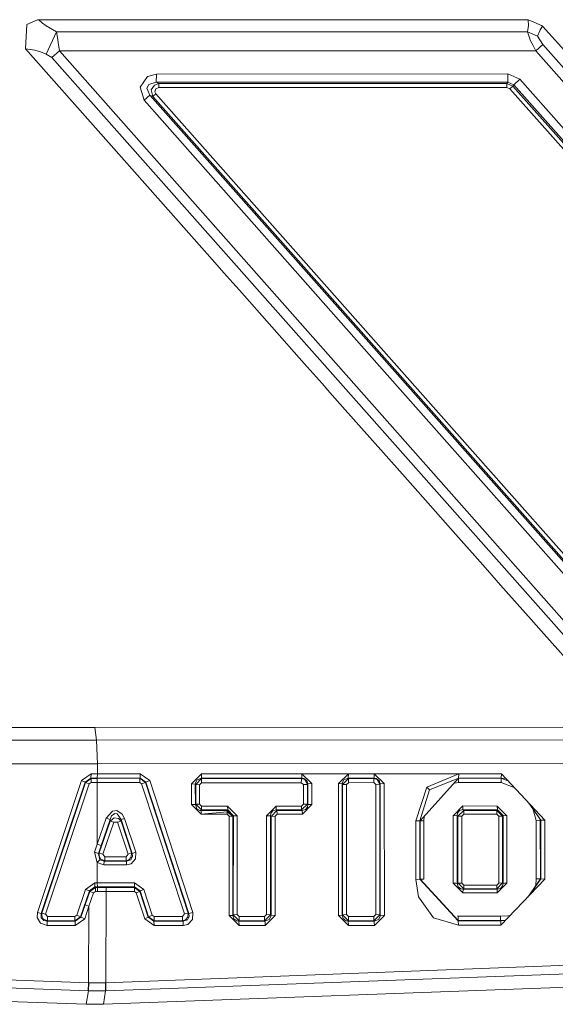
# Model space of a CAD drawing. Units: millimetres. Extents: x -8200 to -967, y 272 to 2945.
# Drawn here: x -2329 to -2302, y 1847 to 1896 of the extents above; entities that cross this region are included whole.
import ezdxf

# ---------------------------------------------------------------- set-up
doc = ezdxf.new("R2010")
doc.units = ezdxf.units.MM
doc.layers.add('1', color=7, linetype='Continuous', true_color=0xffffff)

msp = doc.modelspace()

# ---------------------------------------------------------------- linework, layer by layer
at = {"layer": '1', "color": 18, "linetype": 'Continuous', "lineweight": 13}
for p, q in [((-2328.636686, 1894.306316), (-2328.565638, 1895.516529)), ((-2328.565638, 1895.516529), (-2328.033249, 1895.746841)), ((-2328.033249, 1895.746841), (-2327.978651, 1895.748629)), ((-2318.002264, 1895.749225), (-2327.978651, 1895.748629)), ((-2327.978651, 1895.748629), (-2327.795307, 1895.580186)), ((-2327.795307, 1895.580186), (-2327.613871, 1895.437731)), ((-2327.613871, 1895.437731), (-2327.100079, 1895.143761)), ((-2318.002264, 1895.749225), (-2313.505213, 1895.749583)), ((-2313.005487, 1895.749583), (-2313.505213, 1895.749583)), ((-2313.005487, 1895.749583), (-2308.508675, 1895.74994)), ((-2308.508675, 1895.74994), (-2308.508436, 1895.74994)), ((-2308.008949, 1895.74994), (-2308.508436, 1895.74994)), ((-2307.509462, 1895.75006), (-2308.008949, 1895.74994)), ((-2307.509462, 1895.75006), (-2303.670446, 1895.750298)), ((-2303.670446, 1895.750298), (-2303.661148, 1895.447268)), ((-2303.512136, 1895.679965), (-2303.670446, 1895.750298)), ((-2303.661148, 1895.447268), (-2303.66544, 1895.365491)), ((-2303.512136, 1895.679965), (-2303.012888, 1895.458474)), ((-2302.95233, 1895.431652), (-2303.072493, 1895.244135)), ((-2303.012888, 1895.458474), (-2302.95233, 1895.431652)), ((-2302.95233, 1895.431652), (-2298.518936, 1890.481367)), ((-2327.100079, 1895.143761), (-2327.603142, 1894.03881)), ((-2303.702871, 1895.145311), (-2327.100079, 1895.143761)), ((-2327.100079, 1895.143761), (-2327.022593, 1894.761815)), ((-2303.66544, 1895.365491), (-2303.702871, 1895.145311)), ((-2303.702871, 1895.145311), (-2303.55982, 1894.707217)), ((-2303.211252, 1894.926562), (-2303.702871, 1895.145311)), ((-2303.099195, 1895.197644), (-2303.211252, 1894.926562)), ((-2303.211252, 1894.926562), (-2302.950422, 1894.51672)), ((-2303.072493, 1895.244135), (-2303.099195, 1895.197644)), ((-2327.00948, 1894.619121), (-2327.022593, 1894.761815)), ((-2327.00948, 1894.619121), (-2326.948444, 1894.208326)), ((-2303.55982, 1894.707217), (-2303.431551, 1894.467487)), ((-2303.431551, 1894.467487), (-2303.298275, 1894.209995)), ((-2302.950422, 1894.51672), (-2303.298275, 1894.209995)), ((-2302.950422, 1894.51672), (-2287.886421, 1877.544655)), ((-2328.636686, 1894.306316), (-2328.162472, 1894.234194)), ((-2323.219816, 1888.198747), (-2328.636686, 1894.306316)), ((-2328.162472, 1894.234194), (-2327.885668, 1894.152774)), ((-2327.885668, 1894.152774), (-2327.603142, 1894.03881)), ((-2327.603142, 1894.03881), (-2327.330629, 1893.866911)), ((-2327.330629, 1893.866911), (-2326.948444, 1894.208326)), ((-2326.948444, 1894.208326), (-2303.298275, 1894.209995)), ((-2326.948444, 1894.208326), (-2312.716047, 1878.135814)), ((-2303.298275, 1894.209995), (-2289.050142, 1878.128781)), ((-2298.859636, 1861.771597), (-2327.330629, 1893.866911)), ((-2322.571556, 1892.939462), (-2322.131197, 1893.054976)), ((-2322.131197, 1893.027796), (-2322.142879, 1892.649545)), ((-2322.131197, 1893.054976), (-2304.675858, 1893.056168)), ((-2322.131197, 1893.027796), (-2322.131197, 1893.054976)), ((-2304.68754, 1892.650737), (-2304.675858, 1893.029108)), ((-2304.675858, 1893.056168), (-2304.08601, 1892.791285)), ((-2304.675858, 1893.029108), (-2304.675858, 1893.056168)), ((-2322.571556, 1892.939462), (-2322.945635, 1892.403378)), ((-2322.506945, 1892.539873), (-2322.604219, 1892.347588)), ((-2322.506945, 1892.539873), (-2322.142879, 1892.649545)), ((-2322.233955, 1892.506494), (-2322.384636, 1892.266645)), ((-2322.233955, 1892.506494), (-2322.005789, 1892.589464)), ((-2322.142879, 1892.649545), (-2304.68754, 1892.650737)), ((-2322.005789, 1892.589464), (-2322.142879, 1892.649545)), ((-2322.011749, 1892.400279), (-2322.005789, 1892.589464)), ((-2322.005789, 1892.589464), (-2304.728071, 1892.590656)), ((-2304.733793, 1892.401471), (-2304.728071, 1892.590656)), ((-2304.728071, 1892.590656), (-2304.68754, 1892.650737)), ((-2304.433624, 1892.457618), (-2304.728071, 1892.590656)), ((-2304.68754, 1892.650737), (-2304.391663, 1892.519846)), ((-2304.433624, 1892.457618), (-2304.391663, 1892.519846)), ((-2304.391663, 1892.519846), (-2304.08601, 1892.791285)), ((-2287.813227, 1873.837604), (-2304.391663, 1892.519846)), ((-2304.08601, 1892.791285), (-2291.093866, 1878.129496)), ((-2322.741549, 1891.762151), (-2322.945635, 1892.403378)), ((-2322.463076, 1892.010583), (-2322.741549, 1891.762151)), ((-2322.463076, 1892.010583), (-2322.604219, 1892.347588)), ((-2322.463076, 1892.010583), (-2322.303335, 1891.940727)), ((-2297.40719, 1863.762512), (-2322.463076, 1892.010583)), ((-2322.303335, 1891.940727), (-2322.384636, 1892.266645)), ((-2322.303335, 1891.940727), (-2322.164099, 1892.064704)), ((-2322.164576, 1892.327323), (-2322.216312, 1892.175212)), ((-2322.164099, 1892.064704), (-2322.216312, 1892.175212)), ((-2322.011749, 1892.387166), (-2322.164576, 1892.327323)), ((-2309.818785, 1878.149404), (-2322.164099, 1892.064704)), ((-2322.011749, 1892.387166), (-2322.011749, 1892.400279)), ((-2304.733793, 1892.388358), (-2322.011749, 1892.387166)), ((-2304.733793, 1892.388358), (-2304.733793, 1892.401471)), ((-2304.586451, 1892.322316), (-2304.733793, 1892.388358)), ((-2304.433624, 1892.457618), (-2304.586451, 1892.322316)), ((-2304.586451, 1892.322316), (-2292.003672, 1878.144993)), ((-2287.825624, 1873.731746), (-2304.433624, 1892.457618)), ((-2310.670893, 1878.134265), (-2322.741549, 1891.762151)), ((-2297.387402, 1863.836422), (-2322.303335, 1891.940727)), ((-2323.219816, 1888.198747), (-2319.227497, 1883.697285)), ((-2319.227497, 1883.697285), (-2318.785469, 1883.198871)), ((-2318.785469, 1883.198871), (-2318.343203, 1882.7001)), ((-2318.010609, 1882.325067), (-2318.343203, 1882.7001)), ((-2314.793627, 1878.697767), (-2318.010609, 1882.325067)), ((-2314.793627, 1878.697767), (-2313.909094, 1877.700343)), ((-2298.48365, 1862.063303), (-2312.716047, 1878.135814)), ((-2297.690193, 1863.479032), (-2310.670893, 1878.134265)), ((-2297.246019, 1863.977804), (-2309.818785, 1878.149404)), ((-2313.909094, 1877.700343), (-2313.516895, 1877.257957)), ((-2313.017647, 1876.695051), (-2313.516895, 1877.257957)), ((-2309.917013, 1873.199), (-2313.017647, 1876.695051)), ((-2309.917013, 1873.199), (-2308.523933, 1871.628179)), ((-2308.523933, 1871.628179), (-2308.523695, 1871.627941)), ((-2308.523695, 1871.627941), (-2308.024446, 1871.065154)), ((-2307.525436, 1870.502367), (-2308.024446, 1871.065154)), ((-2307.525436, 1870.502367), (-2305.926125, 1868.699088)), ((-2305.926125, 1868.699088), (-2305.925409, 1868.698253)), ((-2305.925409, 1868.698253), (-2305.482666, 1868.199124)), ((-2305.482666, 1868.199124), (-2305.040161, 1867.700114)), ((-2305.040161, 1867.700114), (-2305.039446, 1867.699399)), ((-2305.039446, 1867.699399), (-2303.530733, 1865.998163)), ((-2303.031723, 1865.435495), (-2303.530733, 1865.998163)), ((-2299.071352, 1860.970034), (-2303.031723, 1865.435495)), ((-2334.404542, 1860.630297), (-2325.182478, 1860.632433)), ((-2325.182478, 1860.632433), (-2296.602528, 1860.647692)), ((-2325.182478, 1860.632433), (-2325.102608, 1860.010161)), ((-2340.579991, 1860.004171), (-2325.102608, 1860.010161)), ((-2247.198145, 1860.039606), (-2325.102608, 1860.010161)), ((-2325.102608, 1860.010161), (-2325.062792, 1858.832969)), ((-2340.805014, 1858.836798), (-2325.062792, 1858.832969)), ((-2247.173111, 1858.911528), (-2325.062792, 1858.832969)), ((-2325.062792, 1858.832969), (-2325.060646, 1858.337297)), ((-2325.845997, 1858.000769), (-2325.375835, 1858.337178)), ((-2325.375835, 1858.337178), (-2325.381081, 1858.12129)), ((-2325.375835, 1858.337178), (-2325.060646, 1858.337297)), ((-2325.06613, 1858.121409), (-2325.060646, 1858.337297)), ((-2325.060646, 1858.337297), (-2322.939913, 1858.338131)), ((-2322.945158, 1858.122243), (-2322.939913, 1858.338131)), ((-2322.939913, 1858.338131), (-2322.465937, 1857.9991)), ((-2319.891493, 1858.331933), (-2320.389549, 1857.843413)), ((-2319.891493, 1858.331933), (-2319.896738, 1858.115925)), ((-2314.912359, 1858.335151), (-2319.891493, 1858.331933)), ((-2314.912359, 1858.335151), (-2314.917843, 1858.118906)), ((-2314.912359, 1858.335151), (-2312.596838, 1858.336343)), ((-2314.912359, 1858.335151), (-2312.596924, 1858.33632)), ((-2314.912359, 1858.335151), (-2314.410488, 1857.84687)), ((-2312.596862, 1858.33632), (-2313.095133, 1857.847824)), ((-2312.596839, 1858.33632), (-2312.602322, 1858.119859)), ((-2312.596862, 1858.33632), (-2312.596702, 1858.33632)), ((-2307.119648, 1858.339085), (-2312.596838, 1858.336343)), ((-2312.596838, 1858.336343), (-2311.317007, 1858.336939)), ((-2312.00408, 1858.336619), (-2307.119648, 1858.339085)), ((-2311.317007, 1858.336939), (-2311.322729, 1858.120455)), ((-2311.317007, 1858.336939), (-2310.815136, 1857.848539)), ((-2307.119648, 1858.339085), (-2308.710138, 1857.6795)), ((-2307.119648, 1858.339085), (-2307.12537, 1858.122363)), ((-2305.002491, 1858.340158), (-2307.119648, 1858.339085)), ((-2305.002491, 1858.340158), (-2305.008451, 1858.123316)), ((-2305.002491, 1858.340158), (-2302.841227, 1856.033935)), ((-2328.028719, 1851.446881), (-2325.845997, 1858.000769)), ((-2327.85062, 1851.39884), (-2325.665752, 1857.924356)), ((-2327.818434, 1851.426615), (-2325.653831, 1857.906355)), ((-2327.640335, 1851.379051), (-2325.473587, 1857.830538)), ((-2325.845997, 1858.000769), (-2325.665752, 1857.924356)), ((-2325.665752, 1857.924356), (-2325.381081, 1858.12129)), ((-2325.665752, 1857.924356), (-2325.653831, 1857.906355)), ((-2325.653831, 1857.906355), (-2325.374166, 1858.110799)), ((-2325.653831, 1857.906355), (-2325.473587, 1857.830538)), ((-2325.473587, 1857.830538), (-2325.37965, 1857.897176)), ((-2325.381081, 1858.12129), (-2325.374166, 1858.110799)), ((-2325.381081, 1858.12129), (-2325.349609, 1858.12129)), ((-2325.374166, 1858.110799), (-2325.37965, 1857.897176)), ((-2325.37965, 1857.897176), (-2325.073998, 1857.897415)), ((-2325.374166, 1858.110799), (-2325.068037, 1858.110919)), ((-2325.299303, 1858.121409), (-2325.349609, 1858.12129)), ((-2325.223724, 1858.121409), (-2325.299303, 1858.121409)), ((-2325.06613, 1858.121409), (-2325.223724, 1858.121409)), ((-2325.068037, 1858.110919), (-2325.073998, 1857.897415)), ((-2325.073998, 1857.897415), (-2322.960894, 1857.89813)), ((-2325.073998, 1857.897415), (-2325.06756, 1854.837312)), ((-2325.068037, 1858.110919), (-2325.06613, 1858.121409)), ((-2325.068037, 1858.110919), (-2322.95541, 1858.111753)), ((-2325.06613, 1858.121409), (-2322.945158, 1858.122243)), ((-2322.960894, 1857.89813), (-2322.959463, 1858.034267)), ((-2322.960894, 1857.89813), (-2322.866241, 1857.830896)), ((-2322.95541, 1858.111753), (-2322.959463, 1858.034386)), ((-2322.959463, 1858.034386), (-2322.959463, 1858.034267)), ((-2322.945158, 1858.122243), (-2322.95541, 1858.111753)), ((-2322.95541, 1858.111753), (-2322.67503, 1857.90564)), ((-2322.945158, 1858.122243), (-2322.657148, 1857.923641)), ((-2322.67503, 1857.90564), (-2322.866241, 1857.830896)), ((-2322.866241, 1857.830896), (-2320.742647, 1851.381435)), ((-2322.657148, 1857.923641), (-2322.67503, 1857.90564)), ((-2322.67503, 1857.90564), (-2320.553343, 1851.427688)), ((-2322.657148, 1857.923641), (-2322.465937, 1857.9991)), ((-2322.657148, 1857.923641), (-2320.514242, 1851.399912)), ((-2322.465937, 1857.9991), (-2320.325176, 1851.446642)), ((-2320.389549, 1857.843413), (-2320.38645, 1856.815471)), ((-2320.389549, 1857.843413), (-2320.200722, 1857.829704)), ((-2320.200722, 1857.829704), (-2320.196192, 1857.887282)), ((-2320.200722, 1857.829704), (-2320.180218, 1857.808723)), ((-2320.197622, 1856.806173), (-2320.200722, 1857.829704)), ((-2320.196192, 1857.887282), (-2320.113222, 1858.038082)), ((-2319.886486, 1858.105554), (-2320.180218, 1857.808723)), ((-2320.180218, 1857.808723), (-2320.177118, 1856.833114)), ((-2320.180218, 1857.808723), (-2319.99139, 1857.795014)), ((-2319.896738, 1858.115925), (-2320.113222, 1858.038082)), ((-2319.99139, 1857.795014), (-2319.89197, 1857.891812)), ((-2319.988291, 1856.823697), (-2319.99139, 1857.795014)), ((-2319.896738, 1858.115925), (-2314.917843, 1858.118906)), ((-2319.896738, 1858.115925), (-2319.886486, 1858.105554)), ((-2319.886486, 1858.105554), (-2319.89197, 1857.891812)), ((-2314.936916, 1857.894554), (-2319.89197, 1857.891812)), ((-2319.886486, 1858.105554), (-2314.931433, 1858.108534)), ((-2314.936916, 1857.894554), (-2314.935486, 1858.030929)), ((-2314.836542, 1857.797875), (-2314.936916, 1857.894554)), ((-2314.931433, 1858.108534), (-2314.935486, 1858.031287)), ((-2314.935486, 1858.031287), (-2314.935486, 1858.030929)), ((-2314.917843, 1858.118906), (-2314.931433, 1858.108534)), ((-2314.760487, 1858.047618), (-2314.931433, 1858.108534)), ((-2314.917843, 1858.118906), (-2314.816515, 1858.106269)), ((-2314.637224, 1857.811822), (-2314.836542, 1857.797875)), ((-2314.833443, 1856.825842), (-2314.836542, 1857.797875)), ((-2314.816515, 1858.106269), (-2314.660351, 1857.997431)), ((-2314.642231, 1857.858314), (-2314.760487, 1858.047618)), ((-2314.660351, 1857.997431), (-2314.609806, 1857.832923)), ((-2314.637224, 1857.811822), (-2314.642231, 1857.858314)), ((-2314.609806, 1857.832923), (-2314.637224, 1857.811822)), ((-2314.634125, 1856.835379), (-2314.637224, 1857.811822)), ((-2314.410488, 1857.84687), (-2314.609806, 1857.832923)), ((-2314.609806, 1857.832923), (-2314.606707, 1856.808557)), ((-2314.410488, 1857.84687), (-2314.40715, 1856.818094)), ((-2313.095133, 1857.847824), (-2312.906782, 1857.833876)), ((-2313.092987, 1851.300134), (-2313.095133, 1857.847824)), ((-2312.906782, 1857.833876), (-2312.902014, 1857.891454)), ((-2312.906782, 1857.833876), (-2312.885801, 1857.812657)), ((-2312.905113, 1851.315512), (-2312.906782, 1857.833876)), ((-2312.902014, 1857.891454), (-2312.819044, 1858.042135)), ((-2312.592308, 1858.109607), (-2312.885801, 1857.812657)), ((-2312.885801, 1857.812657), (-2312.697451, 1857.798948)), ((-2312.885801, 1857.812657), (-2312.884132, 1851.341738)), ((-2312.819044, 1858.042135), (-2312.602322, 1858.119859)), ((-2312.59803, 1857.895627), (-2312.697451, 1857.798948)), ((-2312.697451, 1857.798948), (-2312.696259, 1851.357116)), ((-2312.602322, 1858.119859), (-2311.322729, 1858.120455)), ((-2312.602322, 1858.119859), (-2312.592308, 1858.109607)), ((-2312.592308, 1858.109607), (-2312.59803, 1857.895627)), ((-2312.59803, 1857.895627), (-2311.341564, 1857.896103)), ((-2311.336081, 1858.110203), (-2312.592308, 1858.109607)), ((-2311.341564, 1857.896103), (-2311.340372, 1858.032598)), ((-2311.341564, 1857.896103), (-2311.241428, 1857.799425)), ((-2311.336081, 1858.110203), (-2311.340372, 1858.032717)), ((-2311.340372, 1858.032717), (-2311.340372, 1858.032598)), ((-2311.322729, 1858.120455), (-2311.336081, 1858.110203)), ((-2311.165134, 1858.049168), (-2311.336081, 1858.110203)), ((-2311.322729, 1858.120455), (-2311.221163, 1858.107819)), ((-2311.041872, 1857.813372), (-2311.241428, 1857.799425)), ((-2311.241428, 1857.799425), (-2311.240236, 1851.358904)), ((-2311.221163, 1858.107819), (-2311.064999, 1857.998981)), ((-2311.046879, 1857.859983), (-2311.165134, 1858.049168)), ((-2311.014692, 1857.834472), (-2311.064999, 1857.998981)), ((-2311.046879, 1857.859983), (-2311.041872, 1857.813372)), ((-2311.014692, 1857.834472), (-2311.041872, 1857.813372)), ((-2311.041872, 1857.813372), (-2311.039965, 1851.343646)), ((-2310.815136, 1857.848539), (-2311.014692, 1857.834472)), ((-2311.014692, 1857.834472), (-2311.013262, 1851.318254)), ((-2310.81299, 1851.302757), (-2310.815136, 1857.848539)), ((-2307.127039, 1858.112111), (-2309.038679, 1856.002225)), ((-2308.567564, 1857.535615), (-2307.12537, 1858.122363)), ((-2307.338459, 1857.878765), (-2307.132761, 1857.897892)), ((-2307.127039, 1858.112111), (-2307.132761, 1857.897892)), ((-2307.132761, 1857.897892), (-2305.015842, 1857.898845)), ((-2307.12537, 1858.122363), (-2307.127039, 1858.112111)), ((-2307.127039, 1858.112111), (-2305.009882, 1858.113184)), ((-2305.008451, 1858.123316), (-2307.12537, 1858.122363)), ((-2305.009882, 1858.113184), (-2305.015842, 1857.898845)), ((-2305.015842, 1857.898845), (-2304.341519, 1857.634854)), ((-2305.008451, 1858.123316), (-2305.009882, 1858.113184)), ((-2305.009882, 1858.113184), (-2304.656851, 1857.971336)), ((-2304.777128, 1858.09968), (-2305.008451, 1858.123316)), ((-2308.710138, 1857.6795), (-2309.247057, 1856.005206)), ((-2309.059422, 1855.999484), (-2308.567564, 1857.535615)), ((-2308.710138, 1857.6795), (-2308.567564, 1857.535615)), ((-2320.197622, 1856.806173), (-2320.177118, 1856.833114)), ((-2320.177118, 1856.833114), (-2319.888155, 1856.546177)), ((-2320.177118, 1856.833114), (-2319.988291, 1856.823697)), ((-2319.988291, 1856.823697), (-2319.8934, 1856.727018)), ((-2314.928095, 1856.729045), (-2314.833443, 1856.825842)), ((-2314.922611, 1856.548204), (-2314.634125, 1856.835379)), ((-2314.881126, 1856.329693), (-2314.40715, 1856.818094)), ((-2314.708988, 1856.828465), (-2314.833443, 1856.825842)), ((-2314.708988, 1856.828465), (-2314.707796, 1856.828584)), ((-2314.634125, 1856.835379), (-2314.707796, 1856.828584)), ((-2314.606707, 1856.808557), (-2314.634125, 1856.835379)), ((-2314.40715, 1856.818094), (-2314.531605, 1856.815352)), ((-2303.634934, 1856.880877), (-2303.041021, 1856.028094)), ((-2324.623386, 1856.128707), (-2324.311296, 1856.484189)), ((-2324.202816, 1856.36486), (-2324.359457, 1856.245412)), ((-2324.090044, 1856.507315), (-2324.311296, 1856.484189)), ((-2324.078123, 1856.34686), (-2324.202816, 1856.36486)), ((-2323.824684, 1856.331958), (-2324.090044, 1856.507315)), ((-2324.078123, 1856.34686), (-2323.88715, 1856.068744)), ((-2323.824684, 1856.331958), (-2323.70929, 1856.122746)), ((-2320.38645, 1856.815471), (-2320.197622, 1856.806173)), ((-2319.910089, 1856.327667), (-2320.38645, 1856.815471)), ((-2320.122044, 1856.592669), (-2320.197622, 1856.806173)), ((-2319.974701, 1856.514825), (-2320.122044, 1856.592669)), ((-2319.915096, 1856.510892), (-2319.974701, 1856.514825)), ((-2319.915096, 1856.510892), (-2319.888155, 1856.546177)), ((-2318.620245, 1856.510772), (-2319.915096, 1856.510892)), ((-2319.910089, 1856.327667), (-2319.915096, 1856.510892)), ((-2319.910089, 1856.327667), (-2318.616669, 1856.442942)), ((-2319.910089, 1856.327667), (-2318.616669, 1856.442942)), ((-2319.8934, 1856.727018), (-2318.598549, 1856.72678)), ((-2319.888155, 1856.546177), (-2319.8934, 1856.727018)), ((-2319.888155, 1856.546177), (-2318.593304, 1856.545939)), ((-2318.620245, 1856.510772), (-2318.593304, 1856.545939)), ((-2318.616669, 1856.442942), (-2318.620245, 1856.510772)), ((-2318.331043, 1856.222882), (-2318.620245, 1856.510772)), ((-2318.331043, 1856.222882), (-2318.616669, 1856.442942)), ((-2318.331043, 1856.222882), (-2318.616669, 1856.442942)), ((-2318.615238, 1856.327428), (-2318.616669, 1856.442942)), ((-2318.598549, 1856.72678), (-2318.12195, 1856.242909)), ((-2318.593304, 1856.545939), (-2318.598549, 1856.72678)), ((-2318.593304, 1856.545939), (-2318.310539, 1856.249823)), ((-2316.663305, 1856.243505), (-2316.189091, 1856.727852)), ((-2316.463987, 1856.250538), (-2316.445629, 1856.374158)), ((-2316.445629, 1856.374158), (-2316.348354, 1856.501116)), ((-2316.147606, 1856.511726), (-2316.436569, 1856.223716)), ((-2316.183607, 1856.547012), (-2316.348354, 1856.501116)), ((-2316.189091, 1856.727852), (-2314.928095, 1856.729045)), ((-2316.187183, 1856.613888), (-2316.189091, 1856.727852)), ((-2316.187183, 1856.613769), (-2316.187183, 1856.613888)), ((-2316.183607, 1856.547012), (-2316.187183, 1856.613769)), ((-2316.183607, 1856.547012), (-2314.922611, 1856.548204)), ((-2316.147606, 1856.511726), (-2316.183607, 1856.547012)), ((-2314.88661, 1856.513037), (-2316.147606, 1856.511726)), ((-2316.142122, 1856.328501), (-2316.147606, 1856.511726)), ((-2314.881126, 1856.329693), (-2316.142122, 1856.328501)), ((-2314.922611, 1856.548204), (-2314.928095, 1856.729045)), ((-2314.88661, 1856.513037), (-2314.922611, 1856.548204)), ((-2314.721863, 1856.558575), (-2314.88661, 1856.513037)), ((-2314.881126, 1856.329693), (-2314.88661, 1856.513037)), ((-2314.624111, 1856.686129), (-2314.721863, 1856.558575)), ((-2314.606707, 1856.808557), (-2314.624111, 1856.686129)), ((-2314.606707, 1856.808557), (-2314.531843, 1856.815352)), ((-2314.531843, 1856.815352), (-2314.531605, 1856.815352)), ((-2306.9158, 1856.739416), (-2307.390968, 1856.25483)), ((-2307.191889, 1856.261863), (-2307.173531, 1856.385841)), ((-2307.173531, 1856.385841), (-2307.076017, 1856.512918)), ((-2307.164709, 1856.23516), (-2306.874792, 1856.523289)), ((-2307.076017, 1856.512918), (-2306.910793, 1856.558456)), ((-2306.964914, 1856.241955), (-2306.869547, 1856.339826)), ((-2306.9158, 1856.739416), (-2306.910793, 1856.558456)), ((-2305.206339, 1856.735839), (-2306.9158, 1856.739416)), ((-2306.910793, 1856.558456), (-2305.201332, 1856.554999)), ((-2306.910793, 1856.558456), (-2306.874792, 1856.523289)), ((-2306.874792, 1856.523289), (-2305.228273, 1856.519832)), ((-2306.874792, 1856.523289), (-2306.869547, 1856.339826)), ((-2305.223028, 1856.336369), (-2306.869547, 1856.339826)), ((-2305.201332, 1856.554999), (-2305.228273, 1856.519832)), ((-2305.228273, 1856.519832), (-2305.223028, 1856.336369)), ((-2304.939548, 1856.232061), (-2305.228273, 1856.519832)), ((-2305.127184, 1856.238617), (-2305.223028, 1856.336369)), ((-2305.206339, 1856.735839), (-2305.201332, 1856.554999)), ((-2304.730694, 1856.252446), (-2305.206339, 1856.735839)), ((-2305.201332, 1856.554999), (-2304.918806, 1856.259121)), ((-2303.447246, 1856.611381), (-2303.267281, 1856.024994)), ((-2325.06756, 1854.837312), (-2324.623386, 1856.128707)), ((-2324.432413, 1855.987801), (-2324.973623, 1854.411616)), ((-2324.87921, 1854.775562), (-2324.435751, 1856.072678)), ((-2324.785273, 1854.34772), (-2324.244778, 1855.9307)), ((-2324.435751, 1856.072678), (-2324.623386, 1856.128707)), ((-2324.435751, 1856.072678), (-2324.359457, 1856.245412)), ((-2324.435751, 1856.072678), (-2324.432413, 1855.987801)), ((-2324.432413, 1855.987801), (-2324.22189, 1856.150641)), ((-2324.432413, 1855.987801), (-2324.244778, 1855.9307)), ((-2324.244778, 1855.9307), (-2324.061911, 1855.929508)), ((-2324.008505, 1856.11917), (-2324.22189, 1856.150641)), ((-2323.883812, 1855.984463), (-2324.061911, 1855.929508)), ((-2323.540251, 1854.347004), (-2324.061911, 1855.929508)), ((-2324.008505, 1856.11917), (-2323.883812, 1855.984463)), ((-2323.88715, 1856.068744), (-2323.70929, 1856.122746)), ((-2323.88715, 1856.068744), (-2323.331158, 1854.38682)), ((-2323.88715, 1856.068744), (-2323.883812, 1855.984463)), ((-2323.883812, 1855.984463), (-2323.361675, 1854.408874)), ((-2323.70929, 1856.122746), (-2323.152582, 1854.448094)), ((-2319.910089, 1856.327667), (-2318.615238, 1856.327428)), ((-2318.519632, 1856.229796), (-2318.615238, 1856.327428)), ((-2318.521778, 1851.298346), (-2318.519632, 1856.229796)), ((-2318.519632, 1856.229796), (-2318.331043, 1856.222882)), ((-2318.333427, 1851.31289), (-2318.331043, 1856.222882)), ((-2318.331043, 1856.222882), (-2318.310539, 1856.249823)), ((-2318.310539, 1856.249823), (-2318.312685, 1851.338996)), ((-2318.310539, 1856.249823), (-2318.12195, 1856.242909)), ((-2318.12195, 1856.242909), (-2318.124573, 1851.35354)), ((-2316.666166, 1851.354613), (-2316.663305, 1856.243505)), ((-2316.463987, 1856.250538), (-2316.663305, 1856.243505)), ((-2316.466372, 1851.340069), (-2316.463987, 1856.250538)), ((-2316.436569, 1856.223716), (-2316.463987, 1856.250538)), ((-2316.436569, 1856.223716), (-2316.439192, 1851.314559)), ((-2316.237013, 1856.23063), (-2316.436569, 1856.223716)), ((-2316.239397, 1851.299777), (-2316.237013, 1856.23063)), ((-2316.142122, 1856.328501), (-2316.237013, 1856.23063)), ((-2309.247057, 1856.005206), (-2309.059422, 1855.999484)), ((-2309.247057, 1853.094592), (-2309.247057, 1856.005206)), ((-2309.059422, 1855.999484), (-2309.038679, 1856.002225)), ((-2309.058945, 1853.10234), (-2309.059422, 1855.999484)), ((-2309.038679, 1856.002225), (-2309.038202, 1853.104605)), ((-2309.038679, 1856.002225), (-2308.850328, 1855.996623)), ((-2308.850328, 1855.996623), (-2308.850567, 1853.112473)), ((-2308.840479, 1856.22098), (-2308.850328, 1855.996623)), ((-2307.390968, 1856.25483), (-2307.391207, 1852.908029)), ((-2307.390968, 1856.25483), (-2307.191889, 1856.261863)), ((-2307.191889, 1856.261863), (-2307.191412, 1852.899327)), ((-2307.191889, 1856.261863), (-2307.164709, 1856.23516)), ((-2307.164709, 1856.23516), (-2306.964914, 1856.241955)), ((-2307.164232, 1852.920785), (-2307.164709, 1856.23516)), ((-2306.964914, 1852.912082), (-2306.964914, 1856.241955)), ((-2304.939548, 1856.232061), (-2305.127184, 1856.238617)), ((-2305.127184, 1852.912559), (-2305.127184, 1856.238617)), ((-2304.918806, 1856.259121), (-2304.939548, 1856.232061)), ((-2304.93931, 1852.921738), (-2304.939548, 1856.232061)), ((-2304.918806, 1856.259121), (-2304.918329, 1852.899446)), ((-2304.730694, 1856.252446), (-2304.918806, 1856.259121)), ((-2304.731171, 1852.908744), (-2304.730694, 1856.252446)), ((-2303.267281, 1856.024994), (-2303.267996, 1853.131547)), ((-2303.068201, 1856.030836), (-2303.267281, 1856.024994)), ((-2303.088274, 1856.095943), (-2303.068201, 1856.030836)), ((-2303.068201, 1856.030836), (-2303.067963, 1853.123321)), ((-2303.041021, 1856.028094), (-2303.068201, 1856.030836)), ((-2302.841227, 1856.033935), (-2303.041021, 1856.028094)), ((-2303.041021, 1856.028094), (-2303.040783, 1853.121175)), ((-2302.841227, 1856.033935), (-2302.841465, 1853.11295)), ((-2325.06756, 1854.837312), (-2325.200121, 1854.452862)), ((-2325.200121, 1854.452862), (-2325.067322, 1853.931322)), ((-2325.200121, 1854.452862), (-2325.011532, 1854.389562)), ((-2325.06756, 1854.837312), (-2324.87921, 1854.775562)), ((-2325.011532, 1854.389562), (-2324.87921, 1854.775562)), ((-2325.011532, 1854.389562), (-2324.973623, 1854.411616)), ((-2325.011532, 1854.389562), (-2324.941914, 1854.069128)), ((-2324.973623, 1854.411616), (-2324.97863, 1854.270711)), ((-2324.973623, 1854.411616), (-2324.785273, 1854.34772)), ((-2323.361675, 1854.408874), (-2323.540251, 1854.347004)), ((-2323.377411, 1854.204073), (-2323.361675, 1854.408874)), ((-2323.331158, 1854.38682), (-2323.361675, 1854.408874)), ((-2323.152582, 1854.448094), (-2323.331158, 1854.38682)), ((-2323.331158, 1854.38682), (-2323.313753, 1854.236259)), ((-2323.164742, 1854.108944), (-2323.152582, 1854.448094)), ((-2325.067799, 1852.926745), (-2325.067322, 1853.931322)), ((-2325.067322, 1853.931322), (-2324.941914, 1854.069128)), ((-2325.067322, 1853.931322), (-2324.739496, 1853.813304)), ((-2324.97863, 1854.270711), (-2324.887077, 1854.105963)), ((-2324.941914, 1854.069128), (-2324.734013, 1854.004397)), ((-2324.887077, 1854.105963), (-2324.69825, 1854.025139)), ((-2324.693005, 1854.218497), (-2324.785273, 1854.34772)), ((-2324.739496, 1853.813304), (-2324.734013, 1854.004397)), ((-2324.734013, 1854.004397), (-2324.69825, 1854.025139)), ((-2324.734013, 1854.004397), (-2323.609631, 1854.004755)), ((-2324.69825, 1854.025139), (-2324.693005, 1854.218497)), ((-2324.69825, 1854.025139), (-2323.638479, 1854.025497)), ((-2324.693005, 1854.218497), (-2323.632996, 1854.218854)), ((-2323.638479, 1854.025497), (-2323.632996, 1854.218854)), ((-2323.638479, 1854.025497), (-2323.502819, 1854.065432)), ((-2323.609631, 1854.004755), (-2323.638479, 1854.025497)), ((-2323.632996, 1854.218854), (-2323.540251, 1854.347004)), ((-2323.615114, 1853.813781), (-2323.609631, 1854.004755)), ((-2323.403399, 1854.071512), (-2323.609631, 1854.004755)), ((-2323.502819, 1854.065432), (-2323.377411, 1854.204073)), ((-2323.403399, 1854.071512), (-2323.313753, 1854.236259)), ((-2323.164742, 1854.108944), (-2323.387901, 1853.868379)), ((-2324.739496, 1853.813304), (-2323.615114, 1853.813781)), ((-2323.615114, 1853.813781), (-2323.387901, 1853.868379)), ((-2325.64954, 1852.5988), (-2325.187485, 1852.926745)), ((-2325.187485, 1852.926745), (-2325.067799, 1852.926745)), ((-2325.182478, 1852.724804), (-2325.187485, 1852.926745)), ((-2325.067799, 1852.926745), (-2323.224823, 1852.927579)), ((-2325.062077, 1852.724804), (-2325.067799, 1852.926745)), ((-2323.224823, 1852.927579), (-2322.762291, 1852.595939)), ((-2323.219578, 1852.72552), (-2323.224823, 1852.927579)), ((-2309.247057, 1853.094592), (-2309.058945, 1853.10234)), ((-2309.247057, 1853.094592), (-2309.113304, 1852.227821)), ((-2309.058945, 1853.10234), (-2309.038202, 1853.104605)), ((-2307.142059, 1851.04002), (-2309.058945, 1853.10234)), ((-2309.038202, 1853.104605), (-2308.850567, 1853.112473)), ((-2309.038202, 1853.104605), (-2307.144205, 1851.055994)), ((-2307.191412, 1852.899327), (-2307.164232, 1852.920785)), ((-2307.164232, 1852.920785), (-2306.874077, 1852.631464)), ((-2307.164232, 1852.920785), (-2307.089607, 1852.914586)), ((-2307.088177, 1852.914466), (-2307.089607, 1852.914586)), ((-2307.088177, 1852.914466), (-2306.964914, 1852.912082)), ((-2306.868116, 1852.81445), (-2306.964914, 1852.912082)), ((-2305.229465, 1852.632298), (-2304.93931, 1852.921738)), ((-2305.223505, 1852.815046), (-2305.127184, 1852.912559)), ((-2304.93931, 1852.921738), (-2305.127184, 1852.912559)), ((-2302.841465, 1853.11295), (-2305.031101, 1850.823536)), ((-2304.918329, 1852.899446), (-2304.93931, 1852.921738)), ((-2303.067963, 1853.123321), (-2303.692236, 1852.223411)), ((-2303.040783, 1853.121175), (-2303.608247, 1852.311227)), ((-2303.29588, 1852.79477), (-2303.267996, 1853.131547)), ((-2303.067963, 1853.123321), (-2303.267996, 1853.131547)), ((-2303.040783, 1853.121175), (-2303.067963, 1853.123321)), ((-2302.841465, 1853.11295), (-2303.040783, 1853.121175)), ((-2325.64954, 1852.5988), (-2326.091091, 1851.318731)), ((-2325.460474, 1852.527871), (-2325.901548, 1851.242199)), ((-2325.440924, 1852.502956), (-2325.670044, 1851.836457)), ((-2325.460474, 1852.527871), (-2325.64954, 1852.5988)), ((-2325.480501, 1851.761832), (-2325.251381, 1852.431073)), ((-2325.182478, 1852.724804), (-2325.460474, 1852.527871)), ((-2325.440924, 1852.502956), (-2325.460474, 1852.527871)), ((-2325.16412, 1852.701439), (-2325.440924, 1852.502956)), ((-2325.251381, 1852.431073), (-2325.440924, 1852.502956)), ((-2325.158875, 1852.497234), (-2325.251381, 1852.431073)), ((-2325.182478, 1852.724804), (-2325.062077, 1852.724804)), ((-2325.16412, 1852.701439), (-2325.182478, 1852.724804)), ((-2325.16412, 1852.701439), (-2325.058977, 1852.701559)), ((-2325.158875, 1852.497234), (-2325.16412, 1852.701439)), ((-2325.053732, 1852.49783), (-2325.158875, 1852.497234)), ((-2325.062077, 1852.724804), (-2323.219578, 1852.72552)), ((-2325.058977, 1852.701559), (-2325.062077, 1852.724804)), ((-2325.058977, 1852.701559), (-2324.635307, 1852.701678)), ((-2325.053732, 1852.49783), (-2325.058977, 1852.701559)), ((-2325.053732, 1852.49783), (-2324.629824, 1852.497472)), ((-2324.647228, 1847.964539), (-2324.629824, 1852.497472)), ((-2324.635307, 1852.701678), (-2323.231976, 1852.702274)), ((-2324.629824, 1852.497472), (-2324.635307, 1852.701678)), ((-2324.629824, 1852.497472), (-2323.226492, 1852.497949)), ((-2323.231976, 1852.702274), (-2323.219578, 1852.72552)), ((-2323.231976, 1852.702274), (-2323.227922, 1852.626338)), ((-2323.231976, 1852.702274), (-2322.954933, 1852.501287)), ((-2323.227922, 1852.626338), (-2323.227922, 1852.62598)), ((-2323.226492, 1852.497949), (-2323.227922, 1852.62598)), ((-2323.226492, 1852.497949), (-2323.133986, 1852.430954)), ((-2323.219578, 1852.72552), (-2322.941343, 1852.52644)), ((-2322.954933, 1852.501287), (-2323.133986, 1852.430954)), ((-2323.133986, 1852.430954), (-2322.7127, 1851.146235)), ((-2322.954933, 1852.501287), (-2322.941343, 1852.52644)), ((-2322.954933, 1852.501287), (-2322.533409, 1851.222171)), ((-2322.941343, 1852.52644), (-2322.762291, 1852.595939)), ((-2322.941343, 1852.52644), (-2322.520535, 1851.246013)), ((-2322.762291, 1852.595939), (-2322.341005, 1851.321234)), ((-2307.391207, 1852.908029), (-2306.912224, 1852.425351)), ((-2307.391207, 1852.908029), (-2307.266514, 1852.905645)), ((-2307.266514, 1852.905645), (-2307.265083, 1852.905526)), ((-2307.265083, 1852.905526), (-2307.191412, 1852.899327)), ((-2307.191412, 1852.899327), (-2307.147066, 1852.727904)), ((-2307.147066, 1852.727904), (-2307.023565, 1852.62598)), ((-2306.906263, 1852.605834), (-2307.023565, 1852.62598)), ((-2306.912224, 1852.425351), (-2306.906263, 1852.605834)), ((-2306.912224, 1852.425351), (-2305.211346, 1852.426424)), ((-2306.906263, 1852.605834), (-2306.874077, 1852.631464)), ((-2305.205147, 1852.606549), (-2306.906263, 1852.605834)), ((-2306.874077, 1852.631464), (-2306.868116, 1852.81445)), ((-2306.874077, 1852.631464), (-2305.229465, 1852.632298)), ((-2306.868116, 1852.81445), (-2305.223505, 1852.815046)), ((-2305.229465, 1852.632298), (-2305.223505, 1852.815046)), ((-2305.205147, 1852.606549), (-2305.229465, 1852.632298)), ((-2304.731171, 1852.908744), (-2305.211346, 1852.426424)), ((-2305.211346, 1852.426424), (-2305.205147, 1852.606549)), ((-2305.038492, 1852.65316), (-2305.205147, 1852.606549)), ((-2304.938833, 1852.778329), (-2305.038492, 1852.65316)), ((-2304.918329, 1852.899446), (-2304.938833, 1852.778329)), ((-2304.852049, 1852.906003), (-2304.918329, 1852.899446)), ((-2304.852049, 1852.906003), (-2304.850857, 1852.906122)), ((-2304.731171, 1852.908744), (-2304.850857, 1852.906122)), ((-2309.113304, 1852.227821), (-2308.375875, 1851.193561)), ((-2328.047554, 1851.211681), (-2328.028719, 1851.446881)), ((-2327.85062, 1851.39884), (-2328.028719, 1851.446881)), ((-2325.670044, 1851.836457), (-2325.882713, 1851.218357)), ((-2325.480501, 1851.761832), (-2325.693409, 1851.141109)), ((-2325.480501, 1851.761832), (-2325.670044, 1851.836457)), ((-2325.496237, 1847.964301), (-2325.480501, 1851.761832)), ((-2320.514242, 1851.399912), (-2320.325176, 1851.446642)), ((-2320.325176, 1851.446642), (-2320.342581, 1851.104989)), ((-2328.047554, 1851.211681), (-2327.880899, 1850.925817)), ((-2327.85062, 1851.39884), (-2327.818434, 1851.426615)), ((-2327.850143, 1851.188793), (-2327.85062, 1851.39884)), ((-2327.850143, 1851.188793), (-2327.718775, 1851.053729)), ((-2327.824871, 1851.289167), (-2327.818434, 1851.426615)), ((-2327.734272, 1851.124777), (-2327.824871, 1851.289167)), ((-2327.640335, 1851.379051), (-2327.818434, 1851.426615)), ((-2327.541153, 1851.041331), (-2327.734272, 1851.124777)), ((-2327.562134, 1851.02333), (-2327.718775, 1851.053729)), ((-2327.54616, 1851.252808), (-2327.640335, 1851.379051)), ((-2327.562134, 1851.02333), (-2327.541153, 1851.041331)), ((-2326.165239, 1851.023688), (-2327.562134, 1851.02333)), ((-2327.557365, 1850.809469), (-2327.562134, 1851.02333)), ((-2326.184313, 1851.253166), (-2327.54616, 1851.252808)), ((-2327.541153, 1851.041331), (-2327.54616, 1851.252808)), ((-2326.179544, 1851.041808), (-2327.541153, 1851.041331)), ((-2326.091091, 1851.318731), (-2326.184313, 1851.253166)), ((-2326.179544, 1851.041808), (-2326.184313, 1851.253166)), ((-2325.901548, 1851.242199), (-2326.179544, 1851.041808)), ((-2326.165239, 1851.023688), (-2326.179544, 1851.041808)), ((-2325.882713, 1851.218357), (-2326.165239, 1851.023688)), ((-2326.160233, 1850.810184), (-2326.165239, 1851.023688)), ((-2325.693409, 1851.141109), (-2326.160233, 1850.810184)), ((-2325.901548, 1851.242199), (-2326.091091, 1851.318731)), ((-2325.882713, 1851.218357), (-2325.901548, 1851.242199)), ((-2325.882713, 1851.218357), (-2325.693409, 1851.141109)), ((-2322.7127, 1851.146235), (-2322.533409, 1851.222171)), ((-2322.7127, 1851.146235), (-2322.246353, 1850.811495)), ((-2322.533409, 1851.222171), (-2322.520535, 1851.246013)), ((-2322.533409, 1851.222171), (-2322.252075, 1851.025357)), ((-2322.520535, 1851.246013), (-2322.341005, 1851.321234)), ((-2322.520535, 1851.246013), (-2322.2423, 1851.043238)), ((-2322.341005, 1851.321234), (-2322.247784, 1851.254954)), ((-2322.252075, 1851.025357), (-2322.2423, 1851.043238)), ((-2322.252075, 1851.025357), (-2320.807259, 1851.026072)), ((-2322.246353, 1850.811495), (-2322.252075, 1851.025357)), ((-2320.837776, 1851.255788), (-2322.247784, 1851.254954)), ((-2322.2423, 1851.043238), (-2322.247784, 1851.254954)), ((-2322.2423, 1851.043238), (-2320.832054, 1851.043834)), ((-2320.742647, 1851.381435), (-2320.837776, 1851.255788)), ((-2320.832054, 1851.043834), (-2320.837776, 1851.255788)), ((-2320.694487, 1851.08675), (-2320.832054, 1851.043834)), ((-2320.807259, 1851.026072), (-2320.832054, 1851.043834)), ((-2320.59149, 1851.092114), (-2320.807259, 1851.026072)), ((-2320.807259, 1851.026072), (-2320.801537, 1850.811853)), ((-2320.742647, 1851.381435), (-2320.553343, 1851.427688)), ((-2320.694487, 1851.08675), (-2320.570986, 1851.225271)), ((-2320.59149, 1851.092114), (-2320.497553, 1851.254954)), ((-2320.57337, 1850.865736), (-2320.342581, 1851.104989)), ((-2320.553343, 1851.427688), (-2320.570986, 1851.225271)), ((-2320.514242, 1851.399912), (-2320.553343, 1851.427688)), ((-2320.514242, 1851.399912), (-2320.497553, 1851.254954)), ((-2318.521778, 1851.298346), (-2318.333427, 1851.31289)), ((-2318.521778, 1851.298346), (-2318.028728, 1850.812807)), ((-2318.333427, 1851.31289), (-2318.312685, 1851.338996)), ((-2318.285744, 1851.147666), (-2318.333427, 1851.31289)), ((-2318.312685, 1851.338996), (-2318.124573, 1851.35354)), ((-2318.312685, 1851.338996), (-2318.020384, 1851.044907)), ((-2318.130533, 1851.038589), (-2318.285744, 1851.147666)), ((-2318.034451, 1851.027503), (-2318.130533, 1851.038589)), ((-2318.124573, 1851.35354), (-2318.026106, 1851.257457)), ((-2318.034451, 1851.027503), (-2318.020384, 1851.044907)), ((-2316.741268, 1851.028099), (-2318.034451, 1851.027503)), ((-2318.028728, 1850.812807), (-2318.034451, 1851.027503)), ((-2318.026106, 1851.257457), (-2316.76511, 1851.258173)), ((-2318.020384, 1851.044907), (-2318.026106, 1851.257457)), ((-2318.020384, 1851.044907), (-2316.759388, 1851.045503)), ((-2316.76511, 1851.258173), (-2316.666166, 1851.354613)), ((-2316.759388, 1851.045503), (-2316.76511, 1851.258173)), ((-2316.759388, 1851.045503), (-2316.466372, 1851.340069)), ((-2316.741268, 1851.028099), (-2316.759388, 1851.045503)), ((-2316.525023, 1851.105585), (-2316.741268, 1851.028099)), ((-2316.741268, 1851.028099), (-2316.736738, 1850.94799)), ((-2316.735308, 1850.813164), (-2316.239397, 1851.299777)), ((-2316.466372, 1851.340069), (-2316.666166, 1851.354613)), ((-2316.525023, 1851.105585), (-2316.44396, 1851.253643)), ((-2316.439192, 1851.314559), (-2316.466372, 1851.340069)), ((-2316.439192, 1851.314559), (-2316.44396, 1851.253643)), ((-2316.239397, 1851.299777), (-2316.439192, 1851.314559)), ((-2313.092987, 1851.300134), (-2312.905113, 1851.315512)), ((-2313.092987, 1851.300134), (-2312.599222, 1850.814714)), ((-2312.905113, 1851.315512), (-2312.884132, 1851.341738)), ((-2312.857191, 1851.150407), (-2312.905113, 1851.315512)), ((-2312.884132, 1851.341738), (-2312.696259, 1851.357116)), ((-2312.884132, 1851.341738), (-2312.591831, 1851.047411)), ((-2312.701981, 1851.041689), (-2312.857191, 1851.150407)), ((-2312.605183, 1851.030602), (-2312.701981, 1851.041689)), ((-2312.696259, 1851.357116), (-2312.597792, 1851.261034)), ((-2312.605183, 1851.030602), (-2312.591831, 1851.047411)), ((-2311.315815, 1851.032033), (-2312.605183, 1851.030602)), ((-2312.599222, 1850.814714), (-2312.605183, 1851.030602)), ((-2312.597792, 1851.261034), (-2311.339418, 1851.262583)), ((-2312.591831, 1851.047411), (-2312.597792, 1851.261034)), ((-2311.333458, 1851.048841), (-2312.591831, 1851.047411)), ((-2311.240236, 1851.358904), (-2311.339418, 1851.262583)), ((-2311.333458, 1851.048841), (-2311.339418, 1851.262583)), ((-2311.039965, 1851.343646), (-2311.333458, 1851.048841)), ((-2311.315815, 1851.032033), (-2311.333458, 1851.048841)), ((-2311.099331, 1851.109519), (-2311.315815, 1851.032033)), ((-2311.315815, 1851.032033), (-2311.311047, 1850.951447)), ((-2311.309616, 1850.815906), (-2310.81299, 1851.302757)), ((-2311.039965, 1851.343646), (-2311.240236, 1851.358904)), ((-2311.099331, 1851.109519), (-2311.01803, 1851.257457)), ((-2311.013262, 1851.318254), (-2311.039965, 1851.343646)), ((-2311.013262, 1851.318254), (-2311.01803, 1851.257457)), ((-2310.81299, 1851.302757), (-2311.013262, 1851.318254)), ((-2307.135384, 1850.82282), (-2308.375875, 1851.193561)), ((-2307.150404, 1851.27069), (-2307.173644, 1851.285785)), ((-2307.150404, 1851.27069), (-2305.044691, 1851.27212)), ((-2307.144205, 1851.055994), (-2307.150404, 1851.27069)), ((-2307.144205, 1851.055994), (-2305.038731, 1851.056947)), ((-2307.142059, 1851.04002), (-2307.144205, 1851.055994)), ((-2305.036823, 1851.041212), (-2307.142059, 1851.04002)), ((-2307.135384, 1850.82282), (-2307.142059, 1851.04002)), ((-2305.044691, 1851.27212), (-2304.680388, 1851.292862)), ((-2305.038731, 1851.056947), (-2305.044691, 1851.27212)), ((-2305.038731, 1851.056947), (-2304.785482, 1851.080348)), ((-2305.036823, 1851.041212), (-2305.038731, 1851.056947)), ((-2304.802343, 1851.062718), (-2305.036823, 1851.041212)), ((-2305.031101, 1850.823536), (-2305.036823, 1851.041212)), ((-2304.680388, 1851.292862), (-2304.562778, 1851.3132)), ((-2327.557365, 1850.809469), (-2327.880899, 1850.925817)), ((-2326.160233, 1850.810184), (-2327.557365, 1850.809469)), ((-2322.246353, 1850.811495), (-2320.801537, 1850.811853)), ((-2320.57337, 1850.865736), (-2320.801537, 1850.811853)), ((-2316.735308, 1850.813164), (-2318.028728, 1850.812807)), ((-2316.736738, 1850.94799), (-2316.736738, 1850.947513)), ((-2316.735308, 1850.813164), (-2316.736738, 1850.947513)), ((-2311.309616, 1850.815906), (-2312.599222, 1850.814714)), ((-2311.311047, 1850.951447), (-2311.311047, 1850.95097)), ((-2311.309616, 1850.815906), (-2311.311047, 1850.95097)), ((-2305.031101, 1850.823536), (-2307.135384, 1850.82282)), ((-2286.824505, 1849.402203), (-2324.647228, 1847.964539)), ((-2342.77671, 1848.608045), (-2325.496237, 1847.964301)), ((-2286.135237, 1848.973884), (-2324.645559, 1847.566619)), ((-2325.52437, 1847.56638), (-2342.857975, 1848.186459)), ((-2325.614016, 1846.899523), (-2325.509588, 1847.565784)), ((-2325.52437, 1847.56638), (-2325.496237, 1847.964301)), ((-2325.52437, 1847.56638), (-2325.509588, 1847.565784)), ((-2325.509588, 1847.565784), (-2325.481455, 1847.963705)), ((-2325.509588, 1847.565784), (-2324.66058, 1847.566022)), ((-2325.496237, 1847.964301), (-2325.481455, 1847.963705)), ((-2324.66201, 1847.963943), (-2325.481455, 1847.963705)), ((-2296.607534, 1847.937836), (-2324.765007, 1846.899762)), ((-2324.765007, 1846.899762), (-2324.66058, 1847.566022)), ((-2324.647228, 1847.964539), (-2324.66201, 1847.963943)), ((-2324.66058, 1847.566022), (-2324.66201, 1847.963943)), ((-2324.645559, 1847.566619), (-2324.66058, 1847.566022)), ((-2324.645559, 1847.566619), (-2324.647228, 1847.964539)), ((-2325.614016, 1846.899523), (-2342.985217, 1847.526353)), ((-2324.765007, 1846.899762), (-2325.614016, 1846.899523))]:
    msp.add_line(p, q, dxfattribs=at)

doc.saveas('drawing.dxf')
